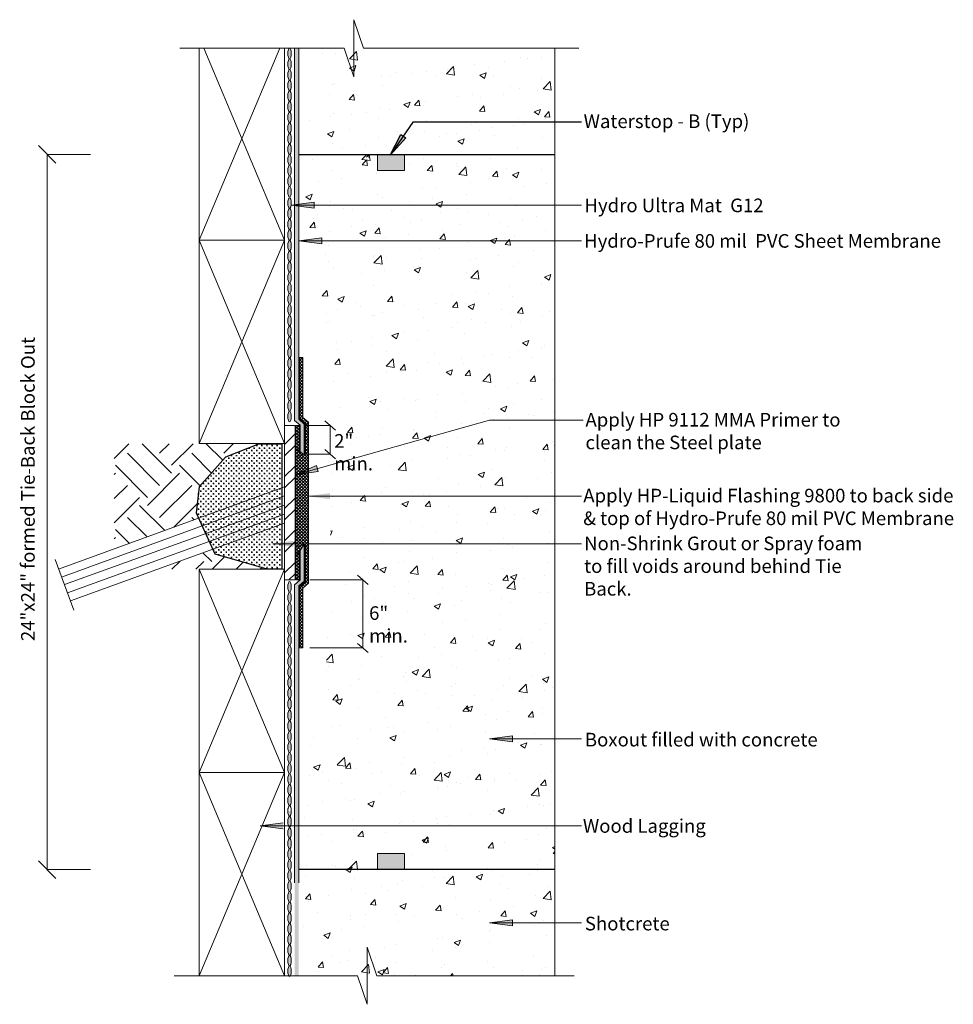
# Model space of a CAD drawing. Units: inches. Extents: x 893.8 to 945.2, y 36.7 to 91.
import ezdxf

# ---------------------------------------------------------------- set-up
doc = ezdxf.new("R2010")
doc.units = ezdxf.units.IN
doc.header["$LTSCALE"] = 10
doc.header["$MEASUREMENT"] = 0
doc.layers.add('BKG', color=7, linetype='Continuous', lineweight=30)
doc.styles.add('ARIAL', font='arial.ttf')
pattern_1 = [(50, (-5e-13, 9e-13), (3.586301, -0.313761), [0.375, -4.125]), (355, (-5e-13, 9e-13), (-0.693757, 3.76096), [0.3, -3.3]), (100.45144, (0.299, -0.026), (2.892544, 3.4472), [0.318701, -3.50571]), (46.1842, (-5e-13, 1), (5.336207, -0.827596), [0.5625, -6.1875]), (96.63564, (0.4447, 0.931), (4.67331, 4.870593), [0.478052, -5.25857]), (351.18416, (-5e-13, 1), (4.67331, 4.870593), [0.45, -4.95]), (21, (0.5, 0.75), (2.984535, -2.013094), [0.375, -4.125]), (326, (0.5, 0.75), (1.216577, 3.62575), [0.3, -3.3]), (71.45144, (0.7487, 0.5822), (4.201112, 1.612656), [0.318701, -3.50571]), (37.5, (-5e-13, 9e-13), (0.0607993, 1.6644693), [0, -3.26, 0, -3.35, 0, -3.3125]), (7.5, (-5e-13, 9e-13), (1.3153477, 1.9720586), [0, -1.91, 0, -3.185, 0, -1.2625]), (327.5, (-1.115, 9e-13), (2.6691122, -0.1127744), [0, -1.25, 0, -3.9, 0, -5.175]), (317.5, (-1.615, 9e-13), (2.915931, 0.500525), [0, -1.625, 0, -2.59, 0, -3.675])]

msp = doc.modelspace()

# ---------------------------------------------------------------- hatches: boundary and pattern name
h = msp.add_hatch(color=5)
h.dxf.hatch_style = 1
edge = h.paths.add_edge_path()
edge.add_ellipse((908.67, 89.102), major_axis=(0, -0.293), ratio=0.319128, start_angle=0, end_angle=360)
edge = h.paths.add_edge_path()
edge.add_ellipse((908.67, 88.516), major_axis=(0, -0.293), ratio=0.319128, start_angle=0, end_angle=360)
edge = h.paths.add_edge_path()
edge.add_ellipse((908.67, 87.93), major_axis=(0, -0.293), ratio=0.319128, start_angle=0, end_angle=360)
edge = h.paths.add_edge_path()
edge.add_ellipse((908.67, 87.345), major_axis=(0, -0.293), ratio=0.319128, start_angle=0, end_angle=360)
edge = h.paths.add_edge_path()
edge.add_ellipse((908.67, 86.759), major_axis=(0, -0.293), ratio=0.319128, start_angle=0, end_angle=360)
edge = h.paths.add_edge_path()
edge.add_ellipse((908.67, 86.173), major_axis=(0, -0.293), ratio=0.319128, start_angle=0, end_angle=360)
edge = h.paths.add_edge_path()
edge.add_ellipse((908.67, 85.587), major_axis=(0, -0.293), ratio=0.319128, start_angle=0, end_angle=360)
edge = h.paths.add_edge_path()
edge.add_ellipse((908.67, 85.001), major_axis=(0, -0.293), ratio=0.319128, start_angle=0, end_angle=360)
edge = h.paths.add_edge_path()
edge.add_ellipse((908.67, 84.415), major_axis=(0, -0.293), ratio=0.319128, start_angle=0, end_angle=360)
edge = h.paths.add_edge_path()
edge.add_ellipse((908.67, 83.829), major_axis=(0, -0.293), ratio=0.319128, start_angle=0, end_angle=360)
edge = h.paths.add_edge_path()
edge.add_ellipse((908.67, 83.243), major_axis=(0, -0.293), ratio=0.319128, start_angle=0, end_angle=360)
edge = h.paths.add_edge_path()
edge.add_ellipse((908.67, 82.657), major_axis=(0, -0.293), ratio=0.319128, start_angle=0, end_angle=360)
edge = h.paths.add_edge_path()
edge.add_ellipse((908.67, 80.864), major_axis=(0, -0.293), ratio=0.319128, start_angle=0, end_angle=360)
edge = h.paths.add_edge_path()
edge.add_ellipse((908.67, 82.071), major_axis=(0, -0.293), ratio=0.319128, start_angle=0, end_angle=360)
edge = h.paths.add_edge_path()
edge.add_ellipse((908.67, 81.485), major_axis=(0, -0.293), ratio=0.319128, start_angle=0, end_angle=360)
edge = h.paths.add_edge_path()
edge.add_ellipse((908.67, 80.278), major_axis=(0, -0.293), ratio=0.319128, start_angle=0, end_angle=360)
edge = h.paths.add_edge_path()
edge.add_ellipse((908.67, 79.692), major_axis=(0, -0.293), ratio=0.319128, start_angle=0, end_angle=360)
edge = h.paths.add_edge_path()
edge.add_ellipse((908.67, 79.106), major_axis=(0, -0.293), ratio=0.319128, start_angle=0, end_angle=360)
edge = h.paths.add_edge_path()
edge.add_ellipse((908.67, 78.52), major_axis=(0, -0.293), ratio=0.319128, start_angle=0, end_angle=360)
edge = h.paths.add_edge_path()
edge.add_ellipse((908.67, 77.934), major_axis=(0, -0.293), ratio=0.319128, start_angle=0, end_angle=360)
edge = h.paths.add_edge_path()
edge.add_ellipse((908.67, 77.348), major_axis=(0, -0.293), ratio=0.319128, start_angle=0, end_angle=360)
edge = h.paths.add_edge_path()
edge.add_ellipse((908.67, 76.762), major_axis=(0, -0.293), ratio=0.319128, start_angle=0, end_angle=360)
edge = h.paths.add_edge_path()
edge.add_ellipse((908.67, 74.383), major_axis=(0, -0.293), ratio=0.319128, start_angle=0, end_angle=360)
edge = h.paths.add_edge_path()
edge.add_ellipse((908.67, 76.176), major_axis=(0, -0.293), ratio=0.319128, start_angle=0, end_angle=360)
edge = h.paths.add_edge_path()
edge.add_ellipse((908.67, 75.59), major_axis=(0, -0.293), ratio=0.319128, start_angle=0, end_angle=360)
edge = h.paths.add_edge_path()
edge.add_ellipse((908.67, 75.005), major_axis=(0, -0.293), ratio=0.319128, start_angle=0, end_angle=360)
edge = h.paths.add_edge_path()
edge.add_ellipse((908.67, 73.797), major_axis=(0, -0.293), ratio=0.319128, start_angle=0, end_angle=360)
edge = h.paths.add_edge_path()
edge.add_ellipse((908.67, 73.211), major_axis=(0, -0.293), ratio=0.319128, start_angle=0, end_angle=360)
edge = h.paths.add_edge_path()
edge.add_ellipse((908.67, 72.625), major_axis=(0, -0.293), ratio=0.319128, start_angle=0, end_angle=360)
edge = h.paths.add_edge_path()
edge.add_ellipse((908.67, 72.039), major_axis=(0, -0.293), ratio=0.319128, start_angle=0, end_angle=360)
edge = h.paths.add_edge_path()
edge.add_ellipse((908.67, 71.453), major_axis=(0, -0.293), ratio=0.319128, start_angle=0, end_angle=360)
edge = h.paths.add_edge_path()
edge.add_ellipse((908.67, 70.867), major_axis=(0, -0.293), ratio=0.319128, start_angle=0, end_angle=360)
edge = h.paths.add_edge_path()
edge.add_ellipse((908.67, 70.281), major_axis=(0, -0.293), ratio=0.319128, start_angle=0, end_angle=360)
edge = h.paths.add_edge_path()
edge.add_ellipse((908.67, 69.11), major_axis=(0, -0.293), ratio=0.319128, start_angle=0, end_angle=360)
edge = h.paths.add_edge_path()
edge.add_ellipse((908.67, 69.696), major_axis=(0, -0.293), ratio=0.319128, start_angle=0, end_angle=360)
edge = h.paths.add_edge_path()
edge.add_ellipse((908.67, 58.554), major_axis=(0, 0.293), ratio=0.319128, start_angle=0, end_angle=360, ccw=False)
edge = h.paths.add_edge_path()
edge.add_ellipse((908.67, 59.14), major_axis=(0, 0.293), ratio=0.319128, start_angle=0, end_angle=360, ccw=False)
edge = h.paths.add_edge_path()
edge.add_ellipse((908.67, 59.726), major_axis=(0, 0.293), ratio=0.319128, start_angle=0, end_angle=360, ccw=False)
edge = h.paths.add_edge_path()
edge.add_ellipse((908.67, 56.201), major_axis=(0, 0.293), ratio=0.319128, start_angle=0, end_angle=360, ccw=False)
edge = h.paths.add_edge_path()
edge.add_ellipse((908.67, 56.787), major_axis=(0, 0.293), ratio=0.319128, start_angle=0, end_angle=360, ccw=False)
edge = h.paths.add_edge_path()
edge.add_ellipse((908.67, 57.373), major_axis=(0, 0.293), ratio=0.319128, start_angle=0, end_angle=360, ccw=False)
edge = h.paths.add_edge_path()
edge.add_ellipse((908.67, 57.959), major_axis=(0, 0.293), ratio=0.319128, start_angle=0, end_angle=360, ccw=False)
edge = h.paths.add_edge_path()
edge.add_ellipse((908.67, 53.271), major_axis=(0, 0.293), ratio=0.319128, start_angle=0, end_angle=360, ccw=False)
edge = h.paths.add_edge_path()
edge.add_ellipse((908.67, 53.857), major_axis=(0, 0.293), ratio=0.319128, start_angle=0, end_angle=360, ccw=False)
edge = h.paths.add_edge_path()
edge.add_ellipse((908.67, 54.443), major_axis=(0, 0.293), ratio=0.319128, start_angle=0, end_angle=360, ccw=False)
edge = h.paths.add_edge_path()
edge.add_ellipse((908.67, 55.029), major_axis=(0, 0.293), ratio=0.319128, start_angle=0, end_angle=360, ccw=False)
edge = h.paths.add_edge_path()
edge.add_ellipse((908.67, 55.615), major_axis=(0, 0.293), ratio=0.319128, start_angle=0, end_angle=360, ccw=False)
edge = h.paths.add_edge_path()
edge.add_ellipse((908.67, 48.548), major_axis=(0, 0.293), ratio=0.319128, start_angle=0, end_angle=360, ccw=False)
edge = h.paths.add_edge_path()
edge.add_ellipse((908.67, 49.134), major_axis=(0, 0.293), ratio=0.319128, start_angle=0, end_angle=360, ccw=False)
edge = h.paths.add_edge_path()
edge.add_ellipse((908.67, 49.72), major_axis=(0, 0.293), ratio=0.319128, start_angle=0, end_angle=360, ccw=False)
edge = h.paths.add_edge_path()
edge.add_ellipse((908.67, 50.306), major_axis=(0, 0.293), ratio=0.319128, start_angle=0, end_angle=360, ccw=False)
edge = h.paths.add_edge_path()
edge.add_ellipse((908.67, 50.892), major_axis=(0, 0.293), ratio=0.319128, start_angle=0, end_angle=360, ccw=False)
edge = h.paths.add_edge_path()
edge.add_ellipse((908.67, 51.478), major_axis=(0, 0.293), ratio=0.319128, start_angle=0, end_angle=360, ccw=False)
edge = h.paths.add_edge_path()
edge.add_ellipse((908.67, 52.064), major_axis=(0, 0.293), ratio=0.319128, start_angle=0, end_angle=360, ccw=False)
edge = h.paths.add_edge_path()
edge.add_ellipse((908.67, 52.65), major_axis=(0, 0.293), ratio=0.319128, start_angle=0, end_angle=360, ccw=False)
edge = h.paths.add_edge_path()
edge.add_ellipse((908.67, 46.79), major_axis=(0, 0.293), ratio=0.319128, start_angle=0, end_angle=360, ccw=False)
edge = h.paths.add_edge_path()
edge.add_ellipse((908.67, 47.376), major_axis=(0, 0.293), ratio=0.319128, start_angle=0, end_angle=360, ccw=False)
edge = h.paths.add_edge_path()
edge.add_ellipse((908.67, 47.962), major_axis=(0, 0.293), ratio=0.319128, start_angle=0, end_angle=360, ccw=False)
edge = h.paths.add_edge_path()
edge.add_ellipse((908.67, 42.653), major_axis=(0, 0.293), ratio=0.319128, start_angle=0, end_angle=360, ccw=False)
edge = h.paths.add_edge_path()
edge.add_ellipse((908.67, 43.239), major_axis=(0, 0.293), ratio=0.319128, start_angle=0, end_angle=360, ccw=False)
edge = h.paths.add_edge_path()
edge.add_ellipse((908.67, 43.825), major_axis=(0, 0.293), ratio=0.319128, start_angle=0, end_angle=360, ccw=False)
edge = h.paths.add_edge_path()
edge.add_ellipse((908.67, 44.411), major_axis=(0, 0.293), ratio=0.319128, start_angle=0, end_angle=360, ccw=False)
edge = h.paths.add_edge_path()
edge.add_ellipse((908.67, 44.997), major_axis=(0, 0.293), ratio=0.319128, start_angle=0, end_angle=360, ccw=False)
edge = h.paths.add_edge_path()
edge.add_ellipse((908.67, 45.583), major_axis=(0, 0.293), ratio=0.319128, start_angle=0, end_angle=360, ccw=False)
edge = h.paths.add_edge_path()
edge.add_ellipse((908.67, 46.169), major_axis=(0, 0.293), ratio=0.319128, start_angle=0, end_angle=360, ccw=False)
edge = h.paths.add_edge_path()
edge.add_ellipse((908.67, 38.552), major_axis=(0, 0.293), ratio=0.319128, start_angle=0, end_angle=360, ccw=False)
edge = h.paths.add_edge_path()
edge.add_ellipse((908.67, 39.138), major_axis=(0, 0.293), ratio=0.319128, start_angle=0, end_angle=360, ccw=False)
edge = h.paths.add_edge_path()
edge.add_ellipse((908.67, 39.724), major_axis=(0, 0.293), ratio=0.319128, start_angle=0, end_angle=360, ccw=False)
edge = h.paths.add_edge_path()
edge.add_ellipse((908.67, 40.31), major_axis=(0, 0.293), ratio=0.319128, start_angle=0, end_angle=360, ccw=False)
edge = h.paths.add_edge_path()
edge.add_ellipse((908.67, 40.896), major_axis=(0, 0.293), ratio=0.319128, start_angle=0, end_angle=360, ccw=False)
edge = h.paths.add_edge_path()
edge.add_ellipse((908.67, 41.481), major_axis=(0, 0.293), ratio=0.319128, start_angle=0, end_angle=360, ccw=False)
edge = h.paths.add_edge_path()
edge.add_ellipse((908.67, 42.067), major_axis=(0, 0.293), ratio=0.319128, start_angle=0, end_angle=360, ccw=False)
edge = h.paths.add_edge_path(flags=17)
edge.add_ellipse((908.67, 47.376), major_axis=(0, 0.293), ratio=0.319128, start_angle=-85.167, end_angle=85.167, ccw=False)
at = {"layer": 'BKG', "lineweight": 5, "ltscale": 10}
h = msp.add_hatch(color=1, dxfattribs=at)
h.dxf.hatch_style = 1
h.paths.add_polyline_path([(909.179, 89.395), (908.95, 89.395), (908.95, 68.893), (909.251, 68.632), (909.251, 67.17), (909.45, 67.017), (909.48, 67.028), (909.48, 68.695), (909.179, 68.956)])
at = {"layer": 'BKG', "linetype": 'Continuous', "lineweight": 5}
h = msp.add_hatch(dxfattribs=at)
h.set_pattern_fill('AR-CONC', color=251, scale=0.5)
h.set_pattern_definition([(50, (-0.0215, -0.164), (3.586301, -0.313761), [0.375, -4.125]), (355, (-0.0215, -0.164), (-0.693757, 3.76096), [0.3, -3.3]), (100.45144, (0.2774, -0.19), (2.892544, 3.4472), [0.318701, -3.50571]), (46.1842, (-0.0215, 0.836), (5.336207, -0.827596), [0.5625, -6.1875]), (96.63564, (0.423, 0.767), (4.67331, 4.870593), [0.478052, -5.25857]), (351.18416, (-0.0215, 0.836), (4.67331, 4.870593), [0.45, -4.95]), (21, (0.4785, 0.586), (2.984535, -2.013094), [0.375, -4.125]), (326, (0.4785, 0.586), (1.216577, 3.62575), [0.3, -3.3]), (71.45144, (0.7273, 0.4184), (4.201112, 1.612656), [0.318701, -3.50571]), (37.5, (-0.0215, -0.1639), (0.0607993, 1.6644693), [0, -3.26, 0, -3.35, 0, -3.3125]), (7.5, (-0.0215, -0.1639), (1.3153477, 1.9720586), [0, -1.91, 0, -3.185, 0, -1.2625]), (327.5, (-1.1365, -0.1639), (2.6691122, -0.1127744), [0, -1.25, 0, -3.9, 0, -5.175]), (317.5, (-1.6365, -0.1639), (2.915931, 0.500525), [0, -1.625, 0, -2.59, 0, -3.675])])
h.paths.add_polyline_path([(923.27, 89.231), (909.393, 89.231), (909.393, 83.384), (923.27, 83.384)])
at = {"layer": 'BKG'}
h = msp.add_hatch(color=7, dxfattribs=at)
h.dxf.hatch_style = 1
h.paths.add_polyline_path([(914.795, 84.641), (914.93, 84.549), (914.213, 83.498)])
h.paths.add_polyline_path([(914.93, 84.549), (915.068, 84.456), (914.213, 83.498)])
at = {"layer": 'BKG', "linetype": 'Continuous', "lineweight": 5}
h = msp.add_hatch(dxfattribs=at)
h.set_pattern_fill('AR-CONC', color=252, scale=0.5)
h.set_pattern_definition(pattern_1)
h.paths.add_polyline_path([(923.291, 83.548), (914.997, 83.548), (914.997, 82.655), (913.507, 82.655), (913.507, 83.548), (909.414, 83.548), (909.414, 78.705), (910.164, 77.765), (911.028, 71.029), (910.972, 67.151), (910.923, 61.944), (910.681, 54.92), (910.159, 51.954), (909.414, 51.015), (909.414, 44.147), (913.507, 44.147), (913.507, 45.04), (914.997, 45.04), (914.997, 44.147), (923.291, 44.147)])
at = {"layer": 'BKG', "lineweight": 13, "ltscale": 10}
h = msp.add_hatch(color=7, dxfattribs=at)
h.dxf.hatch_style = 1
h.paths.add_polyline_path([(914.997, 82.655), (914.997, 83.548), (913.507, 83.548), (913.507, 82.655)])
at = {"layer": 'BKG', "lineweight": 5}
h = msp.add_hatch(color=7, dxfattribs=at)
h.dxf.hatch_style = 1
h.paths.add_polyline_path([(910.036, 80.913), (910.036, 80.75), (908.763, 80.75)])
h.paths.add_polyline_path([(910.036, 80.75), (910.036, 80.583), (908.763, 80.75)])
h = msp.add_hatch(color=7, dxfattribs=at)
h.dxf.hatch_style = 1
h.paths.add_polyline_path([(910.452, 78.956), (910.452, 78.793), (909.179, 78.793)])
h.paths.add_polyline_path([(910.452, 78.793), (910.452, 78.626), (909.179, 78.793)])
at = {"layer": 'BKG', "lineweight": 13, "ltscale": 10}
h = msp.add_hatch(dxfattribs=at)
h.set_pattern_fill('ANSI37', color=3)
h.paths.add_polyline_path([(909.713, 68.795), (909.406, 69.062), (909.406, 72.36), (909.223, 72.36), (909.223, 68.974), (909.526, 68.71), (909.526, 67.049), (909.022, 66.862), (909.022, 61.887), (909.526, 62.074), (909.526, 60.007), (909.223, 59.744), (909.223, 56.357), (909.406, 56.357), (909.406, 59.655), (909.713, 59.922), (909.713, 62.074)])
at = {"layer": 'BKG', "linetype": 'Continuous', "lineweight": 5}
h = msp.add_hatch(dxfattribs=at)
h.set_pattern_fill('STEEL', color=252, scale=10)
h.set_pattern_definition([(45, (-5e-13, 9e-13), (-0.8838835, 0.8838835), []), (45, (-5e-13, 0.625), (-0.8838835, 0.8838835), [])])
h.paths.add_polyline_path([(908.401, 68.608), (908.401, 60.108), (908.977, 60.108), (908.977, 68.608)])
at = {"layer": 'BKG', "lineweight": 13, "ltscale": 10}
h = msp.add_hatch(dxfattribs=at)
h.set_pattern_fill('ANSI37', color=3)
h.paths.add_polyline_path([(909.206, 68.612), (909.022, 68.611), (909.022, 67.346), (909.206, 67.205)])
at = {"layer": 'BKG', "linetype": 'Continuous'}
h = msp.add_hatch(dxfattribs=at)
h.set_pattern_fill('EARTH', color=252, scale=10, angle=45)
h.set_pattern_definition([(45, (711.2537, 119.4511), (2e-16, 3.535534), [2.5, -2.5]), (45, (710.5907, 120.114), (2e-16, 3.535534), [2.5, -2.5]), (45, (709.9278, 120.777), (2e-16, 3.535534), [2.5, -2.5]), (135, (709.9278, 121.219), (-3.535534, 4e-16), [2.5, -2.5]), (135, (710.5907, 121.8818), (-3.535534, 4e-16), [2.5, -2.5]), (135, (711.2537, 122.5447), (-3.535534, 4e-16), [2.5, -2.5])])
h.paths.add_polyline_path([(905.138, 66.863), (906.957, 67.583), (906.957, 67.604), (899.012, 67.604), (899.012, 61.817), (903.664, 63.507), (903.531, 63.803), (903.683, 65.227)])
h.paths.add_polyline_path([(906.411, 61.016), (904.547, 61.546), (904.434, 61.797), (901.389, 60.69), (907.415, 60.69), (907.415, 60.717)])
h = msp.add_hatch(dxfattribs=at)
h.set_pattern_fill('CROSS', color=252, scale=0.56)
h.set_pattern_definition([(0, (711.25366, 119.45114), (0.14, 0.14), [0.07, -0.21]), (90, (711.28866, 119.41614), (-0.14, 0.14), [0.07, -0.21])])
h.paths.add_polyline_path([(908.27, 67.583), (906.957, 67.583), (905.138, 66.863), (903.683, 65.227), (903.531, 63.803), (903.664, 63.507), (908.27, 65.181)])
h.paths.add_polyline_path([(908.27, 64.686), (908.27, 65.181), (903.664, 63.507), (903.857, 63.079)])
h.paths.add_polyline_path([(908.27, 64.172), (908.27, 64.686), (903.857, 63.079), (904.049, 62.653)])
h.paths.add_polyline_path([(908.27, 63.689), (908.27, 64.172), (904.049, 62.653), (904.241, 62.225)])
h.paths.add_polyline_path([(908.27, 63.191), (908.27, 63.689), (904.241, 62.225), (904.434, 61.797)])
h.paths.add_polyline_path([(908.27, 63.191), (904.434, 61.797), (904.547, 61.546), (906.411, 61.016), (907.415, 60.717), (908.27, 60.717)])
at = {"layer": 'BKG', "lineweight": 13, "ltscale": 10}
h = msp.add_hatch(dxfattribs=at)
h.set_pattern_fill('ANSI37', color=3)
h.paths.add_polyline_path([(909.022, 67.346), (909.022, 66.862), (909.45, 67.017)])
at = {"layer": 'BKG', "lineweight": 5}
h = msp.add_hatch(color=7, dxfattribs=at)
h.dxf.hatch_style = 1
h.paths.add_polyline_path([(910.158, 66.403), (910.202, 66.246), (908.977, 65.899)])
h.paths.add_polyline_path([(910.202, 66.246), (910.248, 66.085), (908.977, 65.899)])
h = msp.add_hatch(color=7, dxfattribs=at)
h.dxf.hatch_style = 1
h.paths.add_polyline_path([(910.894, 64.883), (910.894, 64.72), (909.621, 64.72)])
h.paths.add_polyline_path([(910.894, 64.72), (910.894, 64.553), (909.621, 64.72)])
h = msp.add_hatch(color=7, dxfattribs=at)
h.dxf.hatch_style = 1
h.paths.add_polyline_path([(908.88, 62.259), (908.88, 62.096), (907.607, 62.096)])
h.paths.add_polyline_path([(908.88, 62.096), (908.88, 61.929), (907.607, 62.096)])
at = {"layer": 'BKG', "lineweight": 5, "ltscale": 10}
h = msp.add_hatch(color=1, dxfattribs=at)
h.dxf.hatch_style = 1
h.paths.add_polyline_path([(909.251, 60.106), (908.95, 59.845), (909.179, 59.782), (909.48, 60.043), (909.48, 62.054), (909.45, 62.043), (909.251, 61.73)])
at = {"layer": 'BKG', "lineweight": 13, "ltscale": 10}
h = msp.add_hatch(dxfattribs=at)
h.set_pattern_fill('ANSI37', color=3)
h.paths.add_polyline_path([(909.45, 62.043), (909.022, 61.887), (909.022, 61.369)])
h = msp.add_hatch(dxfattribs=at)
h.set_pattern_fill('ANSI37', color=3)
h.paths.add_polyline_path([(909.206, 61.659), (909.022, 61.369), (909.022, 60.106), (909.206, 60.106)])
at = {"layer": 'BKG', "linetype": 'Continuous', "lineweight": 5}
h = msp.add_hatch(color=1, dxfattribs=at)
h.dxf.hatch_style = 1
h.paths.add_polyline_path([(909.179, 38.3), (909.179, 59.782), (908.95, 59.845), (908.95, 38.3)])
at = {"layer": 'BKG', "lineweight": 5}
h = msp.add_hatch(color=7, dxfattribs=at)
h.dxf.hatch_style = 1
h.paths.add_polyline_path([(920.954, 51.517), (920.954, 51.353), (919.681, 51.353)])
h.paths.add_polyline_path([(920.954, 51.353), (920.954, 51.187), (919.681, 51.353)])
h = msp.add_hatch(color=7, dxfattribs=at)
h.dxf.hatch_style = 1
h.paths.add_polyline_path([(908.324, 46.721), (908.324, 46.557), (907.051, 46.557)])
h.paths.add_polyline_path([(908.324, 46.557), (908.324, 46.391), (907.051, 46.557)])
at = {"layer": 'BKG', "lineweight": 13, "ltscale": 10}
h = msp.add_hatch(color=7, dxfattribs=at)
h.dxf.hatch_style = 1
h.paths.add_polyline_path([(914.997, 44.147), (914.997, 45.04), (913.507, 45.04), (913.507, 44.147)])
at = {"layer": 'BKG', "linetype": 'Continuous', "lineweight": 5}
h = msp.add_hatch(dxfattribs=at)
h.set_pattern_fill('AR-CONC', color=251, scale=0.5)
h.set_pattern_definition(pattern_1)
h.paths.add_polyline_path([(923.291, 44.147), (914.997, 44.147), (909.414, 44.147), (909.414, 38.3), (923.291, 38.3)])
at = {"layer": 'BKG', "lineweight": 5}
h = msp.add_hatch(color=7, dxfattribs=at)
h.dxf.hatch_style = 1
h.paths.add_polyline_path([(920.954, 41.384), (920.954, 41.221), (919.681, 41.221)])
h.paths.add_polyline_path([(920.954, 41.221), (920.954, 41.054), (919.681, 41.221)])

# ---------------------------------------------------------------- linework, layer by layer
at = {"layer": 'BKG', "color": 251, "linetype": 'Continuous', "lineweight": 5}
for p, q in [((912.209, 87.825), (912.209, 90.966)), ((912.209, 90.966), (912.74, 89.395)), ((902.634, 89.395), (911.678, 89.395)), ((903.699, 78.817), (908.128, 89.395)), ((903.699, 89.395), (903.699, 78.817)), ((903.957, 89.395), (908.386, 78.817)), ((908.386, 78.817), (908.386, 89.395)), ((911.678, 89.395), (912.209, 87.825)), ((912.74, 89.395), (924.616, 89.395)), ((923.291, 38.3), (923.291, 89.395)), ((908.386, 78.817), (903.699, 78.817)), ((908.386, 67.623), (903.699, 78.817)), ((908.386, 78.817), (903.699, 67.623)), ((903.699, 78.817), (908.386, 78.817)), ((903.699, 49.496), (908.386, 60.69)), ((903.699, 60.69), (908.386, 49.496)), ((908.386, 49.496), (903.699, 49.496)), ((908.386, 38.302), (903.699, 49.496)), ((908.386, 49.496), (903.699, 38.302)), ((912.941, 36.73), (912.941, 39.871)), ((912.941, 39.871), (913.472, 38.3)), ((912.41, 38.3), (902.317, 38.3)), ((912.41, 38.3), (912.941, 36.73)), ((924.342, 38.3), (913.472, 38.3))]:
    msp.add_line(p, q, dxfattribs=at)
at = {"layer": 'BKG', "color": 1, "linetype": 'Continuous', "lineweight": 5}
for p, q in [((908.95, 89.395), (908.95, 68.893)), ((909.185, 89.395), (908.956, 89.395)), ((909.179, 89.395), (909.179, 68.956)), ((909.251, 68.632), (908.95, 68.893)), ((909.48, 68.695), (909.179, 68.956)), ((909.251, 67.17), (909.251, 68.632)), ((909.48, 67.028), (909.48, 68.695)), ((909.48, 60.043), (909.48, 62.054)), ((909.251, 60.106), (909.251, 61.73)), ((909.251, 60.106), (908.95, 59.845)), ((908.95, 43.414), (908.95, 59.845)), ((909.48, 60.043), (909.179, 59.782)), ((909.179, 43.414), (909.179, 59.782))]:
    msp.add_line(p, q, dxfattribs=at)
at = {"layer": 'BKG', "color": 7}
for p, q in [((915.46, 85.325), (914.292, 83.613)), ((924.754, 85.325), (915.46, 85.325))]:
    msp.add_line(p, q, dxfattribs=at)
at = {"layer": 'BKG', "lineweight": 13, "ltscale": 10}
for p, q in [((894.838, 84.03), (895.8, 83.065)), ((897.706, 83.548), (895.319, 83.548)), ((895.319, 83.548), (895.319, 44.147)), ((894.838, 44.63), (895.8, 43.665)), ((897.706, 44.147), (895.319, 44.147))]:
    msp.add_line(p, q, dxfattribs=at)
at = {"layer": 'BKG', "color": 7, "linetype": 'Continuous'}
for p, q in [((909.179, 83.548), (923.291, 83.548)), ((923.291, 44.147), (909.179, 44.147))]:
    msp.add_line(p, q, dxfattribs=at)
at = {"layer": 'BKG', "color": 7, "lineweight": 5}
for p, q in [((924.754, 80.75), (908.756, 80.75)), ((924.754, 78.793), (909.179, 78.793)), ((919.68, 68.904), (909.124, 65.928)), ((924.846, 68.904), (919.68, 68.904)), ((924.754, 64.72), (909.761, 64.72)), ((924.754, 62.096), (907.747, 62.096)), ((924.754, 51.351), (919.695, 51.351)), ((907.051, 46.557), (908.324, 46.721)), ((908.324, 46.391), (907.051, 46.557)), ((924.754, 46.557), (907.191, 46.557)), ((924.754, 41.219), (919.695, 41.219))]:
    msp.add_line(p, q, dxfattribs=at)
at = {"layer": 'BKG', "color": 3, "lineweight": 13, "ltscale": 10}
for p, q in [((909.223, 68.974), (909.223, 72.36)), ((909.526, 68.71), (909.223, 68.974)), ((909.713, 68.795), (909.406, 69.062)), ((909.022, 60.106), (909.022, 68.611)), ((909.526, 67.049), (909.526, 68.71)), ((909.713, 62.074), (909.713, 68.795)), ((909.022, 66.862), (909.526, 67.049)), ((909.022, 61.887), (909.526, 62.074)), ((909.526, 62.074), (909.526, 60.007)), ((909.713, 62.074), (909.713, 59.922)), ((909.526, 60.007), (909.223, 59.744)), ((909.223, 59.744), (909.223, 56.357)), ((909.713, 59.922), (909.406, 59.655))]:
    msp.add_line(p, q, dxfattribs=at)
at = {"layer": 'BKG', "color": 3, "lineweight": 15}
for p, q in [((909.223, 72.36), (909.406, 72.36)), ((909.406, 72.36), (909.406, 69.062)), ((909.022, 68.611), (909.206, 68.612)), ((909.022, 67.346), (909.022, 68.611)), ((909.206, 67.205), (909.206, 68.612)), ((909.022, 66.862), (909.022, 67.346)), ((909.022, 67.346), (909.45, 67.017)), ((909.022, 61.369), (909.45, 62.043)), ((909.022, 61.369), (909.022, 61.887)), ((909.022, 60.106), (909.022, 61.369)), ((909.206, 60.106), (909.206, 61.659)), ((909.022, 60.106), (909.206, 60.106)), ((909.406, 56.357), (909.406, 59.655)), ((909.223, 56.357), (909.406, 56.357))]:
    msp.add_line(p, q, dxfattribs=at)
at = {"layer": 'BKG', "color": 252, "linetype": 'Continuous', "lineweight": 5}
for p, q in [((908.977, 68.608), (908.401, 68.608)), ((908.401, 68.608), (908.401, 60.108)), ((908.977, 60.108), (908.977, 68.608)), ((895.948, 60.703), (908.401, 65.229)), ((908.401, 64.733), (896.113, 60.258)), ((908.401, 64.219), (896.264, 59.852)), ((908.401, 63.737), (896.437, 59.389)), ((908.401, 63.238), (896.6, 58.95)), ((895.754, 61.223), (896.787, 58.447)), ((908.401, 60.108), (908.977, 60.108))]:
    msp.add_line(p, q, dxfattribs=at)
at = {"layer": 'BKG', "color": 7, "lineweight": 13, "ltscale": 10}
for p, q in [((909.547, 68.61), (910.902, 68.61)), ((911.196, 68.356), (910.608, 68.865)), ((910.902, 67.03), (910.902, 68.61)), ((911.196, 66.776), (910.608, 67.284)), ((909.547, 67.03), (910.902, 67.03)), ((913.002, 59.863), (912.414, 60.371)), ((909.789, 60.117), (912.708, 60.117)), ((912.708, 56.357), (912.708, 60.117)), ((913.002, 56.103), (912.414, 56.611)), ((909.789, 56.357), (912.708, 56.357))]:
    msp.add_line(p, q, dxfattribs=at)
at = {"layer": 'BKG', "linetype": 'Continuous'}
for p, q in [((906.957, 67.583), (905.138, 66.863)), ((906.957, 67.583), (906.957, 67.604)), ((908.27, 67.583), (906.957, 67.583)), ((908.27, 60.717), (908.27, 67.583)), ((905.138, 66.863), (903.683, 65.227)), ((903.683, 65.227), (903.531, 63.803)), ((903.531, 63.803), (904.547, 61.546)), ((904.547, 61.546), (906.411, 61.016)), ((906.411, 61.016), (907.415, 60.717)), ((907.415, 60.717), (908.27, 60.717)), ((907.415, 60.717), (907.415, 60.69))]:
    msp.add_line(p, q, dxfattribs=at)
at = {"layer": 'BKG', "color": 7}
msp.add_lwpolyline([(914.213, 83.498), (914.795, 84.641), (915.068, 84.456)], close=True, dxfattribs=at)
at = {"layer": 'BKG', "lineweight": 13, "ltscale": 10}
for points in [[(913.507, 82.655), (914.997, 82.655), (914.997, 83.548), (913.507, 83.548)], [(913.507, 44.147), (914.997, 44.147), (914.997, 45.04), (913.507, 45.04)]]:
    msp.add_lwpolyline(points, close=True, dxfattribs=at)
at = {"layer": 'BKG', "color": 7, "lineweight": 5}
for points in [[(908.763, 80.75), (910.036, 80.913), (910.036, 80.583)], [(909.179, 78.793), (910.452, 78.956), (910.452, 78.626)], [(908.977, 65.899), (910.158, 66.403), (910.248, 66.085)], [(919.681, 51.353), (920.954, 51.517), (920.954, 51.187)], [(919.681, 41.221), (920.954, 41.384), (920.954, 41.054)]]:
    msp.add_lwpolyline(points, close=True, dxfattribs=at)
at = {"layer": 'BKG', "color": 251, "linetype": 'Continuous', "lineweight": 5}
for points in [[(908.386, 78.817), (903.699, 78.817), (903.699, 67.623), (908.386, 67.623)], [(908.386, 60.69), (903.699, 60.69), (903.699, 49.496), (908.386, 49.496)], [(908.386, 49.496), (903.699, 49.496), (903.699, 38.302), (908.386, 38.302)]]:
    msp.add_lwpolyline(points, close=True, dxfattribs=at)
at = {"layer": 'BKG', "color": 5, "linetype": 'Continuous', "lineweight": 5}
for centre in [(908.67, 89.102), (908.67, 88.516), (908.67, 87.93), (908.67, 87.345), (908.67, 86.759), (908.67, 86.173), (908.67, 85.587), (908.67, 85.001), (908.67, 84.415), (908.67, 83.829), (908.67, 83.243), (908.67, 82.657), (908.67, 82.071), (908.67, 81.485), (908.67, 80.864), (908.67, 80.278), (908.67, 79.692), (908.67, 79.106), (908.67, 78.52), (908.67, 77.934), (908.67, 77.348), (908.67, 76.762), (908.67, 76.176), (908.67, 75.59), (908.67, 75.005), (908.67, 74.383), (908.67, 73.797), (908.67, 73.211), (908.67, 72.625), (908.67, 72.039), (908.67, 71.453), (908.67, 70.867), (908.67, 70.281), (908.67, 69.696), (908.67, 69.11)]:
    msp.add_ellipse(centre, major_axis=(0, -0.293), ratio=0.319128, dxfattribs=at)
at = {"layer": 'BKG', "color": 5, "linetype": 'Continuous', "lineweight": 5, "extrusion": (0, 0, -1)}
for centre in [(908.67, 59.726), (908.67, 59.14), (908.67, 58.554), (908.67, 57.959), (908.67, 57.373), (908.67, 56.787), (908.67, 56.201), (908.67, 55.615), (908.67, 55.029), (908.67, 54.443), (908.67, 53.857), (908.67, 53.271), (908.67, 52.65), (908.67, 52.064), (908.67, 51.478), (908.67, 50.892), (908.67, 50.306), (908.67, 49.72), (908.67, 49.134), (908.67, 48.548), (908.67, 47.962), (908.67, 47.376), (908.67, 46.79), (908.67, 46.169), (908.67, 45.583), (908.67, 44.997), (908.67, 44.411), (908.67, 43.825), (908.67, 43.239), (908.67, 42.653), (908.67, 42.067), (908.67, 41.481), (908.67, 40.896), (908.67, 40.31), (908.67, 39.724), (908.67, 39.138), (908.67, 38.552)]:
    msp.add_ellipse(centre, major_axis=(0, 0.293), ratio=0.319128, dxfattribs=at)
msp.add_ellipse((908.67, 47.376), major_axis=(0, 0.293), ratio=0.319128, start_param=4.79674, end_param=7.769631, dxfattribs=at)

# ---------------------------------------------------------------- texts
at = {"layer": 'BKG', "color": 7, "char_height": 0.75, "attachment_point": 1, "style": 'ARIAL'}
for s, insert, width in [('Waterstop - B (Typ)', (924.871, 85.747), 18.41526), ('2" min.', (911.128, 68.138), 3.38913), ('6" min.', (913.053, 58.655), 3.38913)]:
    msp.add_mtext(s, dxfattribs=dict(at, insert=insert, width=width))
at = {"layer": 'BKG', "color": 7, "lineweight": 5, "char_height": 0.75, "attachment_point": 1, "style": 'ARIAL'}
for s, insert, width in [('Hydro Ultra Mat  G12', (924.917, 81.112), 18.70615), ('Hydro-Prufe 80 mil  PVC Sheet Membrane  ', (924.899, 79.155), 20.95076), ('Apply HP 9112 MMA Primer to clean the Steel plate', (924.973, 69.304), 14.08122), ('Apply HP-Liquid Flashing 9800 to back side & top of Hydro-Prufe 80 mil PVC Membrane', (924.852, 65.127), 20.51415), ('Non-Shrink Grout or Spray foam to fill voids around behind Tie Back.', (924.898, 62.493), 16.29265), ('Boxout filled with concrete', (924.94, 51.684), 13.11892), ('Wood Lagging', (924.832, 46.928), 10.67581), ('Shotcrete', (924.94, 41.551), 7.30698)]:
    msp.add_mtext(s, dxfattribs=dict(at, insert=insert, width=width))
at = {"layer": 'BKG', "color": 7, "insert": (893.882, 56.736), "char_height": 0.75, "width": 18.7688, "attachment_point": 1, "rotation": 90, "style": 'ARIAL'}
msp.add_mtext('24"x24" formed Tie-Back Block Out', dxfattribs=at)

doc.saveas('drawing.dxf')
